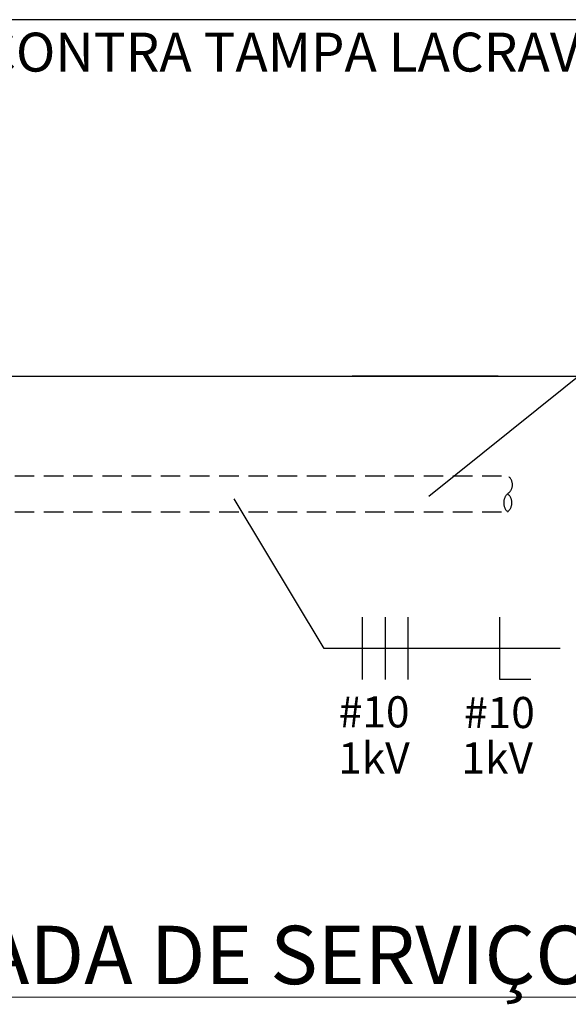
# Model space of a CAD drawing. Extents: x 26 to 7644, y -942 to 367.
# Drawn here: x 6822 to 6892, y -440 to -313 of the extents above; entities that cross this region are included whole.
import ezdxf

# ---------------------------------------------------------------- set-up
doc = ezdxf.new("R2010")
doc.units = 0
doc.header["$LTSCALE"] = 10
doc.header["$MEASUREMENT"] = 0
doc.linetypes.add('HIDDEN', pattern=[0.375, 0.25, -0.125])
doc.layers.get('0').update_dxf_attribs({"linetype": 'CONTINUOUS'})
for name, color, linetype in [('01', 7, 'CONTINUOUS'), ('02', 7, 'CONTINUOUS'), ('2', 2, 'CONTINUOUS'), ('DETALHES', 2, 'CONTINUOUS'), ('ENTRADA-SERVICO', 5, 'CONTINUOUS'), ('FIACAO', 2, 'CONTINUOUS')]:
    doc.layers.add(name, color=color, linetype=linetype)
doc.layers.add('FORMATO', color=7, linetype='CONTINUOUS', lineweight=15)
doc.styles.add('REGUA200', font='ARIAL.TTF')
doc.styles.add('ROMANS', font='romans.shx', dxfattribs={"height": 3})

# ---------------------------------------------------------------- blocks, each defined once
blk = doc.blocks.new('FFF-N')
at = {"layer": 'FIACAO', "color": 1}
for p, q in [((-19.17, -7.5), (-19.17, 7.5)), ((-13.67, -7.5), (-13.67, 7.5)), ((-8.17, -7.5), (-8.17, 7.5)), ((13.83, -7.5), (13.83, 7.5)), ((21.33, -7.5), (13.83, -7.5))]:
    blk.add_line(p, q, dxfattribs=at)

msp = doc.modelspace()

# ---------------------------------------------------------------- linework, layer by layer
at = {"layer": '01', "color": 7}
for p, q in [((6921.323, -336.791), (6874.315, -374.636)), ((6860.878, -394.155), (6849.336, -374.951)), ((6891.171, -394.155), (6860.878, -394.155))]:
    msp.add_line(p, q, dxfattribs=at)
at = {"layer": '02', "color": 7, "lineweight": -2}
msp.add_line((6922.98, -313.372), (6783.501, -313.372), dxfattribs=at)
at = {"layer": '2', "linetype": 'HIDDEN'}
for centre, radius, start, end in [((6883.649, -373.126), 1.386, 303.1642, 56.8358), ((6885.519, -375.447), 1.607, 133.77847, 226.22153), ((6883.474, -375.447), 1.489, 308.80837, 51.19163)]:
    msp.add_arc(centre, radius, start, end, dxfattribs=at)
at = {"layer": 'DETALHES', "color": 4, "linetype": 'Continuous'}
msp.add_line((6810.64, -359.166), (7011.146, -359.166), dxfattribs=at)
at = {"layer": 'DETALHES', "color": 2, "linetype": 'HIDDEN'}
for p, q in [((6802.394, -371.965), (6884.407, -371.965)), ((6802.394, -376.607), (6884.407, -376.607))]:
    msp.add_line(p, q, dxfattribs=at)
at = {"layer": 'ENTRADA-SERVICO', "color": 4}
msp.add_line((6883.201, -359.166), (6864.461, -359.166), dxfattribs=at)
at = {"layer": 'FORMATO', "color": 7}
msp.add_line((6766.26, -438.967), (6912.941, -438.967), dxfattribs=at)

# ---------------------------------------------------------------- block references
at = {"linetype": 'Continuous', "xscale": 0.5333333332000052, "yscale": 0.5333333332000052, "zscale": 0.5333333332}
msp.add_blockref('FFF-N', (6876.025, -394.155), dxfattribs=at)

# ---------------------------------------------------------------- texts
at = {"layer": '01', "color": 7, "style": 'REGUA200'}
msp.add_text('DET. ENTRADA DE SERVIÇO', height=7.5, dxfattribs=at).set_placement((6766.427, -437.299))
at = {"layer": '02', "color": 7, "lineweight": -2, "style": 'ROMANS', "width": 1}
msp.add_text('TAMPA E CONTRA TAMPA LACRAVEL', height=5, dxfattribs=at).set_placement((6787.641, -320.039))
at = {"layer": '02', "color": 3, "lineweight": -2, "style": 'ROMANS', "width": 1}
for s, p in [('#10', (6862.74, -404.307)), ('#10', (6878.824, -404.396)), ('1kV', (6862.662, -410.234)), ('1kV', (6878.477, -410.234))]:
    msp.add_text(s, height=4, dxfattribs=at).set_placement(p)

doc.saveas('drawing.dxf')
